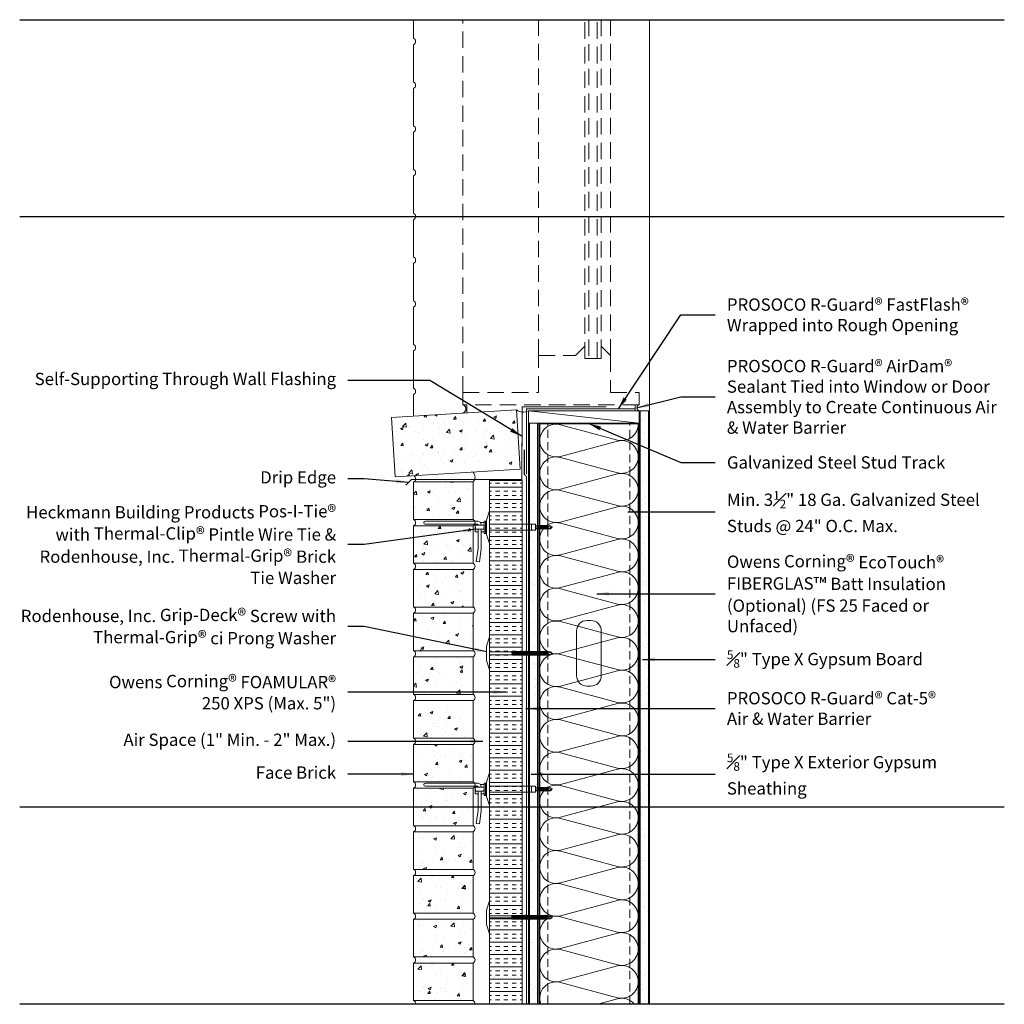
# Model space of a CAD drawing. Extents: x -24 to 36, y -12 to 48.
import ezdxf

# ---------------------------------------------------------------- set-up
doc = ezdxf.new("R2010")
doc.units = 0
doc.header["$LTSCALE"] = 2
doc.header["$MEASUREMENT"] = 0
doc.linetypes.add('DASHED', pattern=[0.75, 0.5, -0.25])
doc.linetypes.add('HIDDEN', pattern=[0.375, 0.25, -0.125])
doc.layers.get('0').update_dxf_attribs({"linetype": 'CONTINUOUS'})
doc.layers.get('DEFPOINTS').update_dxf_attribs({"linetype": 'CONTINUOUS'})
for name, color, linetype, lineweight in [('BLOCKING', 3, 'CONTINUOUS', 18), ('BRICK', 3, 'CONTINUOUS', 18), ('ECOTOUCH FIBERGLAS BATT INSULATION', 7, 'CONTINUOUS', 13), ('FLASHING', 1, 'CONTINUOUS', 18), ('FOAMULAR XPS INSULATION', 6, 'CONTINUOUS', 18), ('HATCH', 6, 'CONTINUOUS', 5), ('HECKMANN & RODENHOUSE FASTENERS & HARDWARE', 1, 'CONTINUOUS', 13), ('PROSOCO R-GUARD AIRDAM SEALANT', 1, 'HIDDEN', 18), ('PROSOCO R-GUARD CAT-5 AIR BARRIER', 1, 'DASHED', 18), ('PROSOCO R-GUARD FASTFLASH AIR BARRIER FLASHING', 1, 'HIDDEN', 18), ('SHEATHING', 2, 'CONTINUOUS', 18), ('STEEL STUD', 1, 'CONTINUOUS', 13), ('TEXT', 7, 'CONTINUOUS', 25), ('WINDOW', 5, 'DASHED', 13)]:
    doc.layers.add(name, color=color, linetype=linetype, lineweight=lineweight)
doc.styles.get("Standard").update_dxf_attribs({"font": 'stylu.ttf'})
doc.dimstyles.get("Standard").update_dxf_attribs({"dimscale": 8, "dimtxt": 0.125, "dimasz": 0.09375, "dimexe": 0.0625, "dimexo": 0.0625, "dimgap": 0.0625, "dimtad": 0, "dimdec": 4, "dimzin": 3, "dimdsep": 46, "dimlunit": 4, "dimtxsty": 'Standard', "dimcen": 0.125, "dimclrd": 256, "dimclre": 256, "dimclrt": 256, "dimadec": 0, "dimazin": 0, "dimtfac": 1, "dimtdec": 4, "dimtofl": 0, "dimtmove": 1, "dimatfit": 0, "dimfxl": 1, "dimfrac": 1, "dimtolj": 1, "dimtzin": 3, "dimlwd": -1, "dimlwe": -1, "dimarcsym": 0})

# ---------------------------------------------------------------- blocks, each defined once
blk = doc.blocks.new('Pos-I-Tie w Pintle')
blk.add_line((2.562, 0.188), (2.562, -0.188))
at = {"lineweight": 0}
for p, q in [((3.722, 0.092), (2.812, 0.092)), ((3.722, 0.092), (3.603, 0.027)), ((3.812, 0), (3.722, 0.092)), ((3.812, 0), (3.722, -0.092)), ((3.722, -0.092), (2.812, -0.092))]:
    blk.add_line(p, q, dxfattribs=at)
for points in [[(0, 1), (-0.188, 0.438), (-0.188, -0.438), (0, -1)], [(-0.844, -0.125), (-0.875, 0.125), (-0.312, 0.125), (-0.344, -0.125)]]:
    blk.add_lwpolyline(points, close=True)
for points in [[(-0.5, 0.125), (-0.5, 0.125, 0.414214), (-0.75, 0.375), (-3.906, 0.375, 1), (-3.906, 0.188), (-0.75, 0.188, -0.414214), (-0.688, 0.125)], [(2.914, 0.092, -0.193248), (2.904, 0.125), (2.89, -0.126, 0.201979), (2.878, -0.092, -2.21779)], [(2.956, 0.092, -0.193248), (2.945, 0.125), (2.931, -0.126, 0.201979), (2.919, -0.092, -2.21779)], [(2.997, 0.092, -0.193248), (2.987, 0.125), (2.972, -0.126, 0.201979), (2.961, -0.092, -2.21779)], [(3.038, 0.092, -0.193248), (3.028, 0.125), (3.014, -0.126, 0.201979), (3.002, -0.092, -2.21779)], [(3.08, 0.092, -0.193248), (3.069, 0.125), (3.055, -0.126, 0.201979), (3.043, -0.092, -2.21779)], [(3.121, 0.092, -0.193248), (3.111, 0.125), (3.096, -0.126, 0.201979), (3.085, -0.092, -2.21779)], [(3.162, 0.092, -0.193248), (3.152, 0.125), (3.138, -0.126, 0.201979), (3.126, -0.092, -2.21779)], [(3.204, 0.092, -0.193248), (3.193, 0.125), (3.179, -0.126, 0.201979), (3.167, -0.092, -2.21779)], [(3.245, 0.092, -0.193248), (3.235, 0.125), (3.22, -0.126, 0.201979), (3.209, -0.092, -2.21779)], [(3.286, 0.092, -0.193248), (3.276, 0.125), (3.262, -0.126, 0.201979), (3.25, -0.092, -2.21779)], [(3.328, 0.092, -0.193248), (3.317, 0.125), (3.303, -0.126, 0.201979), (3.291, -0.092, -2.21779)], [(3.369, 0.092, -0.193248), (3.359, 0.125), (3.344, -0.126, 0.201979), (3.333, -0.092, -2.21779)], [(3.41, 0.092, -0.193248), (3.4, 0.125), (3.386, -0.126, 0.201979), (3.374, -0.092, -2.21779)], [(3.452, 0.092, -0.193248), (3.441, 0.125), (3.427, -0.126, 0.201979), (3.415, -0.092, -2.21779)], [(3.493, 0.092, -0.193248), (3.483, 0.125), (3.468, -0.126, 0.201979), (3.457, -0.092, -2.21779)], [(3.534, 0.092, -0.193248), (3.524, 0.125), (3.51, -0.126, 0.201979), (3.498, -0.092, -2.21779)], [(-0.688, -0.125), (-0.688, -1.184, -0.032737), (-0.694, -1.291), (-0.8, -2.093), (-0.614, -2.118), (-0.509, -1.315, 0.032737), (-0.5, -1.184), (-0.5, -0.125)]]:
    blk.add_lwpolyline(points, format="xyb")
for points in [[(-0.688, -0.281), (-0.875, -0.281), (-0.875, 0.188)], [(-0.555, 0.281), (-0.312, 0.281), (-0.312, -0.281), (-0.5, -0.281)], [(-0.312, -0.031), (-0.312, -0.031), (-0.312, -0.375), (-0.25, -0.375), (-0.25, 0.375), (-0.312, 0.375), (-0.312, 0.031)], [(-0.188, 0.188), (-0.25, 0.188)], [(0, 0.188), (2.812, 0.188), (2.812, -0.188), (0, -0.188)], [(-0.188, -0.188), (-0.25, -0.188)]]:
    blk.add_lwpolyline(points)
for centre, radius, start, end in [((3.624, -0.026), 0.0571, 112.06712, 299.52075), ((3.864, -0.317), 0.321, 99.215, 131.28878), ((3.832, -0.063), 0.114, 161.83808, 194.43806)]:
    blk.add_arc(centre, radius, start, end, dxfattribs=at)
blk = doc.blocks.new('Temp Screw')
at = {"lineweight": 0}
for p, q in [((3.722, 0.092), (0, 0.092)), ((3.722, 0.092), (3.603, 0.027)), ((3.812, 0), (3.722, 0.092)), ((3.812, 0), (3.722, -0.092)), ((3.722, -0.092), (0, -0.092))]:
    blk.add_line(p, q, dxfattribs=at)
blk.add_lwpolyline([(0, 1), (-0.188, 0.438), (-0.188, -0.438), (0, -1)], close=True)
for points in [[(1.385, 0.092, -0.193248), (1.375, 0.125), (1.36, -0.126, 0.201979), (1.349, -0.092, -2.21779)], [(1.426, 0.092, -0.193248), (1.416, 0.125), (1.402, -0.126, 0.201979), (1.39, -0.092, -2.21779)], [(1.468, 0.092, -0.193248), (1.457, 0.125), (1.443, -0.126, 0.201979), (1.431, -0.092, -2.21779)], [(1.509, 0.092, -0.193248), (1.499, 0.125), (1.484, -0.126, 0.201979), (1.473, -0.092, -2.21779)], [(1.55, 0.092, -0.193248), (1.54, 0.125), (1.526, -0.126, 0.201979), (1.514, -0.092, -2.21779)], [(1.592, 0.092, -0.193248), (1.581, 0.125), (1.567, -0.126, 0.201979), (1.555, -0.092, -2.21779)], [(1.633, 0.092, -0.193248), (1.623, 0.125), (1.608, -0.126, 0.201979), (1.597, -0.092, -2.21779)], [(1.674, 0.092, -0.193248), (1.664, 0.125), (1.65, -0.126, 0.201979), (1.638, -0.092, -2.21779)], [(1.716, 0.092, -0.193248), (1.705, 0.125), (1.691, -0.126, 0.201979), (1.679, -0.092, -2.21779)], [(1.757, 0.092, -0.193248), (1.747, 0.125), (1.732, -0.126, 0.201979), (1.721, -0.092, -2.21779)], [(1.798, 0.092, -0.193248), (1.788, 0.125), (1.774, -0.126, 0.201979), (1.762, -0.092, -2.21779)], [(1.84, 0.092, -0.193248), (1.829, 0.125), (1.815, -0.126, 0.201979), (1.803, -0.092, -2.21779)], [(1.881, 0.092, -0.193248), (1.871, 0.125), (1.856, -0.126, 0.201979), (1.845, -0.092, -2.21779)], [(1.922, 0.092, -0.193248), (1.912, 0.125), (1.898, -0.126, 0.201979), (1.886, -0.092, -2.21779)], [(1.964, 0.092, -0.193248), (1.953, 0.125), (1.939, -0.126, 0.201979), (1.927, -0.092, -2.21779)], [(2.005, 0.092, -0.193248), (1.995, 0.125), (1.98, -0.126, 0.201979), (1.969, -0.092, -2.21779)], [(2.046, 0.092, -0.193248), (2.036, 0.125), (2.022, -0.126, 0.201979), (2.01, -0.092, -2.21779)], [(2.088, 0.092, -0.193248), (2.077, 0.125), (2.063, -0.126, 0.201979), (2.051, -0.092, -2.21779)], [(2.129, 0.092, -0.193248), (2.119, 0.125), (2.104, -0.126, 0.201979), (2.093, -0.092, -2.21779)], [(2.17, 0.092, -0.193248), (2.16, 0.125), (2.146, -0.126, 0.201979), (2.134, -0.092, -2.21779)], [(2.212, 0.092, -0.193248), (2.201, 0.125), (2.187, -0.126, 0.201979), (2.175, -0.092, -2.21779)], [(2.253, 0.092, -0.193248), (2.243, 0.125), (2.228, -0.126, 0.201979), (2.217, -0.092, -2.21779)], [(2.294, 0.092, -0.193248), (2.284, 0.125), (2.27, -0.126, 0.201979), (2.258, -0.092, -2.21779)], [(2.336, 0.092, -0.193248), (2.325, 0.125), (2.311, -0.126, 0.201979), (2.299, -0.092, -2.21779)], [(2.377, 0.092, -0.193248), (2.367, 0.125), (2.352, -0.126, 0.201979), (2.341, -0.092, -2.21779)], [(2.418, 0.092, -0.193248), (2.408, 0.125), (2.394, -0.126, 0.201979), (2.382, -0.092, -2.21779)], [(2.46, 0.092, -0.193248), (2.449, 0.125), (2.435, -0.126, 0.201979), (2.423, -0.092, -2.21779)], [(2.501, 0.092, -0.193248), (2.491, 0.125), (2.476, -0.126, 0.201979), (2.465, -0.092, -2.21779)], [(2.542, 0.092, -0.193248), (2.532, 0.125), (2.518, -0.126, 0.201979), (2.506, -0.092, -2.21779)], [(2.584, 0.092, -0.193248), (2.573, 0.125), (2.559, -0.126, 0.201979), (2.547, -0.092, -2.21779)], [(2.625, 0.092, -0.193248), (2.615, 0.125), (2.6, -0.126, 0.201979), (2.589, -0.092, -2.21779)], [(2.666, 0.092, -0.193248), (2.656, 0.125), (2.642, -0.126, 0.201979), (2.63, -0.092, -2.21779)], [(2.708, 0.092, -0.193248), (2.697, 0.125), (2.683, -0.126, 0.201979), (2.671, -0.092, -2.21779)], [(2.749, 0.092, -0.193248), (2.739, 0.125), (2.724, -0.126, 0.201979), (2.713, -0.092, -2.21779)], [(2.79, 0.092, -0.193248), (2.78, 0.125), (2.766, -0.126, 0.201979), (2.754, -0.092, -2.21779)], [(2.832, 0.092, -0.193248), (2.821, 0.125), (2.807, -0.126, 0.201979), (2.795, -0.092, -2.21779)], [(2.873, 0.092, -0.193248), (2.863, 0.125), (2.848, -0.126, 0.201979), (2.837, -0.092, -2.21779)], [(2.914, 0.092, -0.193248), (2.904, 0.125), (2.89, -0.126, 0.201979), (2.878, -0.092, -2.21779)], [(2.956, 0.092, -0.193248), (2.945, 0.125), (2.931, -0.126, 0.201979), (2.919, -0.092, -2.21779)], [(2.997, 0.092, -0.193248), (2.987, 0.125), (2.972, -0.126, 0.201979), (2.961, -0.092, -2.21779)], [(3.038, 0.092, -0.193248), (3.028, 0.125), (3.014, -0.126, 0.201979), (3.002, -0.092, -2.21779)], [(3.08, 0.092, -0.193248), (3.069, 0.125), (3.055, -0.126, 0.201979), (3.043, -0.092, -2.21779)], [(3.121, 0.092, -0.193248), (3.111, 0.125), (3.096, -0.126, 0.201979), (3.085, -0.092, -2.21779)], [(3.162, 0.092, -0.193248), (3.152, 0.125), (3.138, -0.126, 0.201979), (3.126, -0.092, -2.21779)], [(3.204, 0.092, -0.193248), (3.193, 0.125), (3.179, -0.126, 0.201979), (3.167, -0.092, -2.21779)], [(3.245, 0.092, -0.193248), (3.235, 0.125), (3.22, -0.126, 0.201979), (3.209, -0.092, -2.21779)], [(3.286, 0.092, -0.193248), (3.276, 0.125), (3.262, -0.126, 0.201979), (3.25, -0.092, -2.21779)], [(3.328, 0.092, -0.193248), (3.317, 0.125), (3.303, -0.126, 0.201979), (3.291, -0.092, -2.21779)], [(3.369, 0.092, -0.193248), (3.359, 0.125), (3.344, -0.126, 0.201979), (3.333, -0.092, -2.21779)], [(3.41, 0.092, -0.193248), (3.4, 0.125), (3.386, -0.126, 0.201979), (3.374, -0.092, -2.21779)], [(3.452, 0.092, -0.193248), (3.441, 0.125), (3.427, -0.126, 0.201979), (3.415, -0.092, -2.21779)], [(3.493, 0.092, -0.193248), (3.483, 0.125), (3.468, -0.126, 0.201979), (3.457, -0.092, -2.21779)], [(3.534, 0.092, -0.193248), (3.524, 0.125), (3.51, -0.126, 0.201979), (3.498, -0.092, -2.21779)]]:
    blk.add_lwpolyline(points, format="xyb")
for centre, radius, start, end in [((3.624, -0.026), 0.0571, 112.06712, 299.52075), ((3.864, -0.317), 0.321, 99.215, 131.28878), ((3.832, -0.063), 0.114, 161.83808, 194.43806)]:
    blk.add_arc(centre, radius, start, end, dxfattribs=at)

msp = doc.modelspace()

# ---------------------------------------------------------------- hatches: boundary and pattern name
at = {"layer": 'FOAMULAR XPS INSULATION'}
h = msp.add_hatch(dxfattribs=at)
h.set_pattern_fill('INSUL', color=256, scale=2)
h.paths.add_polyline_path([(6.626, 19.906), (4.626, 19.906), (4.626, -12), (6.626, -12)])
at = {"layer": 'HATCH'}
h = msp.add_hatch(dxfattribs=at)
h.set_pattern_fill('AR-CONC', color=256, scale=0.25, angle=1)
h.set_pattern_definition([(51, (-23.2239, -24.4394), (1.795615, -0.12556), [0.1875, -2.0625]), (356, (-23.224, -24.4394), (-0.379644, 1.87414), [0.15, -1.65]), (101.4514, (-23.0743, -24.4498), (1.41597, 1.74858), [0.15935, -1.752855]), (47.184, (-23.2326, -23.9394), (2.67492, -0.36717), [0.28125, -3.09375]), (97.6356, (-23.0097, -23.97), (2.2938, 2.4757), [0.23903, -2.62928]), (352.184, (-23.2326, -23.9394), (2.2938, 2.4757), [0.225, -2.475]), (22, (-22.9805, -24.06), (1.509607, -0.98035), [0.1875, -2.0625]), (327, (-22.9805, -24.06), (0.576557, 1.823215), [0.15, -1.65]), (72.4514, (-22.8547, -24.1418), (2.086164, 0.842865), [0.15935, -1.752855]), (38.5, (-23.2239, -24.4394), (0.0158705, 0.8326384), [0, -1.63, 0, -1.675, 0, -1.65625]), (8.5, (-23.2239, -24.4394), (0.640365, 0.997357), [0, -0.955, 0, -1.5925, 0, -0.63125]), (328.5, (-23.7813, -24.4491), (1.335337, -0.033087), [0, -0.625, 0, -1.95, 0, -2.5875]), (318.5, (-24.0313, -24.4535), (1.453376, 0.27567), [0, -0.8125, 0, -1.295, 0, -1.8375])])
h.paths.add_polyline_path([(-1.116, 20.124), (-1.337, 23.742), (6.273, 24.208), (6.495, 20.59)])
h = msp.add_hatch(dxfattribs=at)
h.set_pattern_fill('AR-SAND', color=256, scale=0.5)
h.set_pattern_definition([(37.5, (-16.8743, -23.97374), (-0.031497, 0.963412), [0, -0.76, 0, -0.85, 0, -0.8125]), (7.5, (-16.8743, -23.9737), (0.884888, 1.411073), [0, -0.41, 0, -0.685, 0, -0.2625]), (327.5, (-17.4893, -23.9737), (1.557071, 0.00283), [0, -0.25, 0, -0.9, 0, -1.175]), (317.5, (-17.4893, -23.9737), (1.503063, 0.438838), [0, -0.125, 0, -0.59, 0, -0.675])])
h.paths.add_polyline_path([(14.313, -12), (13.813, -12), (13.813, 24.151), (14.313, 24.151)])
h = msp.add_hatch(dxfattribs=at)
h.set_pattern_fill('AR-SAND', color=256, scale=0.5)
h.set_pattern_definition([(37.5, (-23.6868, -23.97374), (-0.031497, 0.963412), [0, -0.76, 0, -0.85, 0, -0.8125]), (7.5, (-23.6868, -23.9737), (0.884888, 1.411073), [0, -0.41, 0, -0.685, 0, -0.2625]), (327.5, (-24.3018, -23.9737), (1.557071, 0.00283), [0, -0.25, 0, -0.9, 0, -1.175]), (317.5, (-24.3018, -23.9737), (1.503063, 0.438838), [0, -0.125, 0, -0.59, 0, -0.675])])
h.paths.add_polyline_path([(7.501, -12), (7.001, -12), (7.063, 23.401), (7.563, 23.401)])
h = msp.add_hatch(dxfattribs=at)
h.set_pattern_fill('AR-CONC', color=256, scale=0.25)
h.set_pattern_definition([(50, (-24.0625, -0.0993), (1.79315, -0.15688), [0.1875, -2.0625]), (355, (-24.0625, -0.0993), (-0.34688, 1.88048), [0.15, -1.65]), (100.4514, (-23.913, -0.1124), (1.44627, 1.7236), [0.15935, -1.752855]), (46.184, (-24.0625, 0.4007), (2.6681, -0.4138), [0.28125, -3.09375]), (96.636, (-23.8402, 0.3662), (2.33665, 2.4353), [0.23903, -2.62928]), (351.184, (-24.0625, 0.4007), (2.33665, 2.4353), [0.225, -2.475]), (21, (-23.8125, 0.2757), (1.49227, -1.00655), [0.1875, -2.0625]), (326, (-23.8125, 0.2757), (0.60829, 1.81288), [0.15, -1.65]), (71.4514, (-23.6881, 0.1918), (2.10056, 0.80633), [0.15935, -1.752855]), (37.5, (-24.0625, -0.0993), (0.0304, 0.832235), [0, -1.63, 0, -1.675, 0, -1.65625]), (7.5, (-24.0625, -0.0993), (0.657674, 0.98603), [0, -0.955, 0, -1.5925, 0, -0.63125]), (327.5, (-24.62, -0.0993), (1.334556, -0.056387), [0, -0.625, 0, -1.95, 0, -2.5875]), (317.5, (-24.87, -0.0993), (1.457965, 0.250262), [0, -0.8125, 0, -1.295, 0, -1.8375])])
h.paths.add_polyline_path([(3.625, 17.526), (0, 17.526), (0, 19.817), (3.625, 19.817)])
h = msp.add_hatch(dxfattribs=at)
h.set_pattern_fill('AR-CONC', color=256, scale=0.25)
h.set_pattern_definition([(50, (-24.0625, 2.5674), (1.79315, -0.15688), [0.1875, -2.0625]), (355, (-24.0625, 2.5674), (-0.34688, 1.88048), [0.15, -1.65]), (100.4514, (-23.913, 2.5543), (1.44627, 1.7236), [0.15935, -1.75286]), (46.184, (-24.0625, 3.0674), (2.6681, -0.4138), [0.28125, -3.09375]), (96.636, (-23.8402, 3.033), (2.33665, 2.4353), [0.23903, -2.62928]), (351.184, (-24.0625, 3.0674), (2.33665, 2.4353), [0.225, -2.475]), (21, (-23.8125, 2.9424), (1.49227, -1.00655), [0.1875, -2.0625]), (326, (-23.8125, 2.9424), (0.60829, 1.81288), [0.15, -1.65]), (71.4514, (-23.6881, 2.8585), (2.10056, 0.80633), [0.15935, -1.75286]), (37.5, (-24.0625, 2.56737), (0.0304, 0.832235), [0, -1.63, 0, -1.675, 0, -1.65625]), (7.5, (-24.0625, 2.5674), (0.657674, 0.98603), [0, -0.955, 0, -1.5925, 0, -0.63125]), (327.5, (-24.62, 2.56737), (1.334556, -0.056387), [0, -0.625, 0, -1.95, 0, -2.5875]), (317.5, (-24.87, 2.5674), (1.457965, 0.250262), [0, -0.8125, 0, -1.295, 0, -1.8375])])
h.paths.add_polyline_path([(3.625, 14.859), (0, 14.859), (0, 17.151), (3.625, 17.151)])
h = msp.add_hatch(dxfattribs=at)
h.set_pattern_fill('AR-CONC', color=256, scale=0.25)
h.set_pattern_definition([(50, (-24.0625, 5.234), (1.79315, -0.15688), [0.1875, -2.0625]), (355, (-24.0625, 5.234), (-0.34688, 1.88048), [0.15, -1.65]), (100.4514, (-23.913, 5.221), (1.44627, 1.7236), [0.15935, -1.75286]), (46.184, (-24.0625, 5.734), (2.6681, -0.4138), [0.28125, -3.09375]), (96.636, (-23.8402, 5.6995), (2.33665, 2.4353), [0.23903, -2.62928]), (351.184, (-24.0625, 5.734), (2.33665, 2.4353), [0.225, -2.475]), (21, (-23.8125, 5.609), (1.49227, -1.00655), [0.1875, -2.0625]), (326, (-23.8125, 5.609), (0.60829, 1.81288), [0.15, -1.65]), (71.4514, (-23.6881, 5.5252), (2.10056, 0.80633), [0.15935, -1.75286]), (37.5, (-24.0625, 5.23403), (0.0304, 0.832235), [0, -1.63, 0, -1.675, 0, -1.65625]), (7.5, (-24.0625, 5.234), (0.657674, 0.98603), [0, -0.955, 0, -1.5925, 0, -0.63125]), (327.5, (-24.62, 5.234), (1.334556, -0.056387), [0, -0.625, 0, -1.95, 0, -2.5875]), (317.5, (-24.87, 5.234), (1.457965, 0.250262), [0, -0.8125, 0, -1.295, 0, -1.8375])])
h.paths.add_polyline_path([(3.625, 12.192), (0, 12.192), (0, 14.484), (3.625, 14.484)])
h = msp.add_hatch(dxfattribs=at)
h.set_pattern_fill('AR-CONC', color=256, scale=0.25)
h.set_pattern_definition([(50, (-24.0625, 7.9007), (1.79315, -0.15688), [0.1875, -2.0625]), (355, (-24.0625, 7.9007), (-0.34688, 1.88048), [0.15, -1.65]), (100.4514, (-23.913, 7.8876), (1.44627, 1.7236), [0.15935, -1.75286]), (46.184, (-24.0625, 8.4007), (2.6681, -0.4138), [0.28125, -3.09375]), (96.636, (-23.8402, 8.3662), (2.33665, 2.4353), [0.23903, -2.62928]), (351.184, (-24.0625, 8.4007), (2.33665, 2.4353), [0.225, -2.475]), (21, (-23.8125, 8.2757), (1.49227, -1.00655), [0.1875, -2.0625]), (326, (-23.8125, 8.2757), (0.60829, 1.81288), [0.15, -1.65]), (71.4514, (-23.6881, 8.1918), (2.10056, 0.80633), [0.15935, -1.75286]), (37.5, (-24.0625, 7.9007), (0.0304, 0.832235), [0, -1.63, 0, -1.675, 0, -1.65625]), (7.5, (-24.0625, 7.9007), (0.657674, 0.98603), [0, -0.955, 0, -1.5925, 0, -0.63125]), (327.5, (-24.62, 7.9007), (1.334556, -0.056387), [0, -0.625, 0, -1.95, 0, -2.5875]), (317.5, (-24.87, 7.9007), (1.457965, 0.250262), [0, -0.8125, 0, -1.295, 0, -1.8375])])
h.paths.add_polyline_path([(3.625, 9.526), (0, 9.526), (0, 11.817), (3.625, 11.817)])
h = msp.add_hatch(dxfattribs=at)
h.set_pattern_fill('AR-CONC', color=256, scale=0.25)
h.set_pattern_definition([(50, (-24.0625, 10.5674), (1.79315, -0.15688), [0.1875, -2.0625]), (355, (-24.0625, 10.5674), (-0.34688, 1.88048), [0.15, -1.65]), (100.4514, (-23.913, 10.5543), (1.44627, 1.7236), [0.15935, -1.75286]), (46.184, (-24.0625, 11.0674), (2.6681, -0.4138), [0.28125, -3.09375]), (96.636, (-23.8402, 11.033), (2.33665, 2.4353), [0.23903, -2.62928]), (351.184, (-24.0625, 11.0674), (2.33665, 2.4353), [0.225, -2.475]), (21, (-23.8125, 10.9424), (1.49227, -1.00655), [0.1875, -2.0625]), (326, (-23.8125, 10.9424), (0.60829, 1.81288), [0.15, -1.65]), (71.4514, (-23.6881, 10.8585), (2.10056, 0.80633), [0.15935, -1.75286]), (37.5, (-24.0625, 10.56737), (0.0304, 0.832235), [0, -1.63, 0, -1.675, 0, -1.65625]), (7.5, (-24.0625, 10.5674), (0.657674, 0.98603), [0, -0.955, 0, -1.5925, 0, -0.63125]), (327.5, (-24.62, 10.56737), (1.334556, -0.056387), [0, -0.625, 0, -1.95, 0, -2.5875]), (317.5, (-24.87, 10.5674), (1.457965, 0.250262), [0, -0.8125, 0, -1.295, 0, -1.8375])])
h.paths.add_polyline_path([(3.625, 6.859), (0, 6.859), (0, 9.151), (3.625, 9.151)])
h = msp.add_hatch(dxfattribs=at)
h.set_pattern_fill('AR-CONC', color=256, scale=0.25)
h.set_pattern_definition([(50, (-24.0625, 13.234), (1.79315, -0.15688), [0.1875, -2.0625]), (355, (-24.0625, 13.234), (-0.34688, 1.88048), [0.15, -1.65]), (100.4514, (-23.913, 13.221), (1.44627, 1.7236), [0.15935, -1.75286]), (46.184, (-24.0625, 13.734), (2.6681, -0.4138), [0.28125, -3.09375]), (96.636, (-23.8402, 13.6995), (2.33665, 2.4353), [0.23903, -2.62928]), (351.184, (-24.0625, 13.734), (2.33665, 2.4353), [0.225, -2.475]), (21, (-23.8125, 13.609), (1.49227, -1.00655), [0.1875, -2.0625]), (326, (-23.8125, 13.609), (0.60829, 1.81288), [0.15, -1.65]), (71.4514, (-23.6881, 13.5252), (2.10056, 0.80633), [0.15935, -1.75286]), (37.5, (-24.0625, 13.23403), (0.0304, 0.832235), [0, -1.63, 0, -1.675, 0, -1.65625]), (7.5, (-24.0625, 13.234), (0.657674, 0.98603), [0, -0.955, 0, -1.5925, 0, -0.63125]), (327.5, (-24.62, 13.234), (1.334556, -0.056387), [0, -0.625, 0, -1.95, 0, -2.5875]), (317.5, (-24.87, 13.234), (1.457965, 0.250262), [0, -0.8125, 0, -1.295, 0, -1.8375])])
h.paths.add_polyline_path([(3.625, 4.192), (0, 4.192), (0, 6.484), (3.625, 6.484)])
h = msp.add_hatch(dxfattribs=at)
h.set_pattern_fill('AR-CONC', color=256, scale=0.25)
h.set_pattern_definition([(50, (-24.0625, 15.9007), (1.79315, -0.15688), [0.1875, -2.0625]), (355, (-24.0625, 15.9007), (-0.34688, 1.88048), [0.15, -1.65]), (100.4514, (-23.913, 15.8876), (1.44627, 1.7236), [0.15935, -1.75286]), (46.184, (-24.0625, 16.4007), (2.6681, -0.4138), [0.28125, -3.09375]), (96.636, (-23.8402, 16.3662), (2.33665, 2.4353), [0.23903, -2.62928]), (351.184, (-24.0625, 16.4007), (2.33665, 2.4353), [0.225, -2.475]), (21, (-23.8125, 16.2757), (1.49227, -1.00655), [0.1875, -2.0625]), (326, (-23.8125, 16.2757), (0.60829, 1.81288), [0.15, -1.65]), (71.4514, (-23.6881, 16.1918), (2.10056, 0.80633), [0.15935, -1.75286]), (37.5, (-24.0625, 15.9007), (0.0304, 0.832235), [0, -1.63, 0, -1.675, 0, -1.65625]), (7.5, (-24.0625, 15.9007), (0.657674, 0.98603), [0, -0.955, 0, -1.5925, 0, -0.63125]), (327.5, (-24.62, 15.9007), (1.334556, -0.056387), [0, -0.625, 0, -1.95, 0, -2.5875]), (317.5, (-24.87, 15.9007), (1.457965, 0.250262), [0, -0.8125, 0, -1.295, 0, -1.8375])])
h.paths.add_polyline_path([(3.625, 1.526), (0, 1.526), (0, 3.817), (3.625, 3.817)])
h = msp.add_hatch(dxfattribs=at)
h.set_pattern_fill('AR-CONC', color=256, scale=0.25)
h.set_pattern_definition([(50, (-24.0625, 18.5674), (1.79315, -0.15688), [0.1875, -2.0625]), (355, (-24.0625, 18.5674), (-0.34688, 1.88048), [0.15, -1.65]), (100.4514, (-23.913, 18.5543), (1.44627, 1.7236), [0.15935, -1.752855]), (46.184, (-24.0625, 19.0674), (2.6681, -0.4138), [0.28125, -3.09375]), (96.636, (-23.8402, 19.033), (2.33665, 2.4353), [0.23903, -2.62928]), (351.184, (-24.0625, 19.0674), (2.33665, 2.4353), [0.225, -2.475]), (21, (-23.8125, 18.9424), (1.49227, -1.00655), [0.1875, -2.0625]), (326, (-23.8125, 18.9424), (0.60829, 1.81288), [0.15, -1.65]), (71.4514, (-23.6881, 18.8585), (2.10056, 0.80633), [0.15935, -1.752855]), (37.5, (-24.0625, 18.56737), (0.0304, 0.832235), [0, -1.63, 0, -1.675, 0, -1.65625]), (7.5, (-24.0625, 18.5674), (0.657674, 0.98603), [0, -0.955, 0, -1.5925, 0, -0.63125]), (327.5, (-24.62, 18.56737), (1.334556, -0.056387), [0, -0.625, 0, -1.95, 0, -2.5875]), (317.5, (-24.87, 18.5674), (1.457965, 0.250262), [0, -0.8125, 0, -1.295, 0, -1.8375])])
h.paths.add_polyline_path([(3.625, -1.141), (0, -1.141), (0, 1.151), (3.625, 1.151)])
h = msp.add_hatch(dxfattribs=at)
h.set_pattern_fill('AR-CONC', color=256, scale=0.25)
h.set_pattern_definition([(50, (-24.0625, 21.234), (1.79315, -0.15688), [0.1875, -2.0625]), (355, (-24.0625, 21.234), (-0.34688, 1.88048), [0.15, -1.65]), (100.4514, (-23.913, 21.221), (1.44627, 1.7236), [0.15935, -1.752855]), (46.184, (-24.0625, 21.734), (2.6681, -0.4138), [0.28125, -3.09375]), (96.636, (-23.8402, 21.6995), (2.33665, 2.4353), [0.23903, -2.62928]), (351.184, (-24.0625, 21.734), (2.33665, 2.4353), [0.225, -2.475]), (21, (-23.8125, 21.609), (1.49227, -1.00655), [0.1875, -2.0625]), (326, (-23.8125, 21.609), (0.60829, 1.812875), [0.15, -1.65]), (71.4514, (-23.6881, 21.5252), (2.100556, 0.80633), [0.15935, -1.752855]), (37.5, (-24.0625, 21.23403), (0.0304, 0.832235), [0, -1.63, 0, -1.675, 0, -1.65625]), (7.5, (-24.0625, 21.234), (0.657674, 0.98603), [0, -0.955, 0, -1.5925, 0, -0.63125]), (327.5, (-24.62, 21.234), (1.334556, -0.056387), [0, -0.625, 0, -1.95, 0, -2.5875]), (317.5, (-24.87, 21.234), (1.457965, 0.250262), [0, -0.8125, 0, -1.295, 0, -1.8375])])
h.paths.add_polyline_path([(3.625, -3.808), (0, -3.808), (0, -1.516), (3.625, -1.516)])
h = msp.add_hatch(dxfattribs=at)
h.set_pattern_fill('AR-CONC', color=256, scale=0.25)
h.set_pattern_definition([(50, (-24.0625, 23.9007), (1.79315, -0.15688), [0.1875, -2.0625]), (355, (-24.0625, 23.9007), (-0.34688, 1.88048), [0.15, -1.65]), (100.4514, (-23.913, 23.8876), (1.44627, 1.7236), [0.15935, -1.752855]), (46.184, (-24.0625, 24.4007), (2.6681, -0.4138), [0.28125, -3.09375]), (96.6356, (-23.8402, 24.3662), (2.33665, 2.4353), [0.23903, -2.62928]), (351.184, (-24.0625, 24.4007), (2.33665, 2.4353), [0.225, -2.475]), (21, (-23.8125, 24.2757), (1.49227, -1.006547), [0.1875, -2.0625]), (326, (-23.8125, 24.2757), (0.60829, 1.812875), [0.15, -1.65]), (71.4514, (-23.6881, 24.1918), (2.100556, 0.80633), [0.15935, -1.752855]), (37.5, (-24.0625, 23.9007), (0.0304, 0.832235), [0, -1.63, 0, -1.675, 0, -1.65625]), (7.5, (-24.0625, 23.9007), (0.657674, 0.98603), [0, -0.955, 0, -1.5925, 0, -0.63125]), (327.5, (-24.62, 23.9007), (1.334556, -0.056387), [0, -0.625, 0, -1.95, 0, -2.5875]), (317.5, (-24.87, 23.9007), (1.457965, 0.250262), [0, -0.8125, 0, -1.295, 0, -1.8375])])
h.paths.add_polyline_path([(3.625, -6.474), (0, -6.474), (0, -4.183), (3.625, -4.183)])
h = msp.add_hatch(dxfattribs=at)
h.set_pattern_fill('AR-CONC', color=256, scale=0.25)
h.set_pattern_definition([(50, (-24.0625, 15.9007), (1.79315, -0.15688), [0.1875, -2.0625]), (355, (-24.0625, 15.9007), (-0.34688, 1.88048), [0.15, -1.65]), (100.4514, (-23.913, 15.8876), (1.44627, 1.7236), [0.15935, -1.752855]), (46.184, (-24.0625, 16.4007), (2.6681, -0.4138), [0.28125, -3.09375]), (96.636, (-23.8402, 16.3662), (2.33665, 2.4353), [0.23903, -2.62928]), (351.184, (-24.0625, 16.4007), (2.33665, 2.4353), [0.225, -2.475]), (21, (-23.8125, 16.2757), (1.49227, -1.00655), [0.1875, -2.0625]), (326, (-23.8125, 16.2757), (0.60829, 1.812875), [0.15, -1.65]), (71.4514, (-23.6881, 16.1918), (2.100556, 0.80633), [0.15935, -1.752855]), (37.5, (-24.0625, 15.9007), (0.0304, 0.832235), [0, -1.63, 0, -1.675, 0, -1.65625]), (7.5, (-24.0625, 15.9007), (0.657674, 0.98603), [0, -0.955, 0, -1.5925, 0, -0.63125]), (327.5, (-24.62, 15.9007), (1.334556, -0.056387), [0, -0.625, 0, -1.95, 0, -2.5875]), (317.5, (-24.87, 15.9007), (1.457965, 0.250262), [0, -0.8125, 0, -1.295, 0, -1.8375])])
h.paths.add_polyline_path([(3.625, -9.141), (0, -9.141), (0, -6.849), (3.625, -6.849)])
h = msp.add_hatch(dxfattribs=at)
h.set_pattern_fill('AR-CONC', color=256, scale=0.25)
h.set_pattern_definition([(50, (-24.0625, 18.5674), (1.79315, -0.15688), [0.1875, -2.0625]), (355, (-24.0625, 18.5674), (-0.34688, 1.88048), [0.15, -1.65]), (100.4514, (-23.913, 18.5543), (1.44627, 1.7236), [0.15935, -1.752855]), (46.184, (-24.0625, 19.0674), (2.6681, -0.4138), [0.28125, -3.09375]), (96.6356, (-23.8402, 19.033), (2.33665, 2.4353), [0.23903, -2.62928]), (351.184, (-24.0625, 19.0674), (2.33665, 2.4353), [0.225, -2.475]), (21, (-23.8125, 18.9424), (1.49227, -1.006547), [0.1875, -2.0625]), (326, (-23.8125, 18.9424), (0.60829, 1.812875), [0.15, -1.65]), (71.4514, (-23.6881, 18.8585), (2.100556, 0.80633), [0.15935, -1.752855]), (37.5, (-24.0625, 18.56737), (0.0304, 0.832235), [0, -1.63, 0, -1.675, 0, -1.65625]), (7.5, (-24.0625, 18.5674), (0.657674, 0.98603), [0, -0.955, 0, -1.5925, 0, -0.63125]), (327.5, (-24.62, 18.56737), (1.334556, -0.056387), [0, -0.625, 0, -1.95, 0, -2.5875]), (317.5, (-24.87, 18.5674), (1.457965, 0.250262), [0, -0.8125, 0, -1.295, 0, -1.8375])])
h.paths.add_polyline_path([(3.625, -11.808), (0, -11.808), (0, -9.516), (3.625, -9.516)])

# ---------------------------------------------------------------- linework, layer by layer
at = {"layer": 'BLOCKING'}
msp.add_lwpolyline([(7.001, 24.151), (13.751, 24.151), (13.751, 23.401), (7.001, 23.401)], close=True, dxfattribs=at)
at = {"layer": 'BRICK'}
msp.add_lwpolyline([(0, 23.824), (0, 25.151, 0.666667), (0, 25.526), (0, 27.817, 0.666667), (0, 28.192), (0, 30.484, 0.666667), (0, 30.859), (0, 33.151, 0.666667), (0, 33.526), (0, 35.817, 0.666667), (0, 36.192), (0, 38.484, 0.666667), (0, 38.859), (0, 41.151, 0.666667), (0, 41.526), (0, 43.817, 0.666667), (0, 44.192), (0, 46.484, 0.666667), (0, 46.859), (0, 48)], format="xyb", dxfattribs=at)
for points in [[(-1.116, 20.124), (-1.337, 23.742), (6.273, 24.208), (6.495, 20.59)], [(3.625, 17.526), (0, 17.526), (0, 19.817), (3.625, 19.817)], [(3.625, 14.859), (0, 14.859), (0, 17.151), (3.625, 17.151)], [(3.625, 12.192), (0, 12.192), (0, 14.484), (3.625, 14.484)], [(3.625, 9.526), (0, 9.526), (0, 11.817), (3.625, 11.817)], [(3.625, 6.859), (0, 6.859), (0, 9.151), (3.625, 9.151)], [(3.625, 4.192), (0, 4.192), (0, 6.484), (3.625, 6.484)], [(3.625, 1.526), (0, 1.526), (0, 3.817), (3.625, 3.817)], [(3.625, -1.141), (0, -1.141), (0, 1.151), (3.625, 1.151)], [(3.625, -3.808), (0, -3.808), (0, -1.516), (3.625, -1.516)], [(3.625, -6.474), (0, -6.474), (0, -4.183), (3.625, -4.183)], [(3.625, -9.141), (0, -9.141), (0, -6.849), (3.625, -6.849)], [(3.625, -11.808), (0, -11.808), (0, -9.516), (3.625, -9.516)]]:
    msp.add_lwpolyline(points, close=True, dxfattribs=at)
for centre, radius, start, end in [((6.685, 24.794), 0.717, 234.95523, 296.14734), ((3.335, 20.116), 0.416, 314.13753, 45.86247), ((-0.078, 20.005), 0.203, 292.61986, 67.38014), ((-0.078, 17.338), 0.203, 292.61986, 67.38014), ((3.547, 17.338), 0.203, 292.61986, 67.38014), ((-0.078, 14.672), 0.203, 292.61986, 67.38014), ((3.547, 14.672), 0.203, 292.61986, 67.38014), ((-0.078, 12.005), 0.203, 292.61986, 67.38014), ((3.547, 12.005), 0.203, 292.61986, 67.38014), ((-0.078, 9.338), 0.203, 292.61986, 67.38014), ((3.547, 9.338), 0.203, 292.61986, 67.38014), ((-0.078, 6.672), 0.203, 292.61986, 67.38014), ((3.547, 6.672), 0.203, 292.61986, 67.38014), ((-0.078, 4.005), 0.203, 292.61986, 67.38014), ((3.547, 4.005), 0.203, 292.61986, 67.38014), ((-0.078, 1.338), 0.203, 292.61986, 67.38014), ((3.547, 1.338), 0.203, 292.61986, 67.38014), ((-0.078, -1.328), 0.203, 292.61986, 67.38014), ((3.547, -1.328), 0.203, 292.61986, 67.38014), ((-0.078, -3.995), 0.203, 292.61986, 67.38014), ((3.547, -3.995), 0.203, 292.61986, 67.38014), ((-0.078, -6.662), 0.203, 292.61986, 67.38014), ((3.547, -6.662), 0.203, 292.61986, 67.38014), ((-0.078, -9.328), 0.203, 292.61986, 67.38014), ((3.547, -9.328), 0.203, 292.61986, 67.38014), ((-0.078, -11.995), 0.203, 358.62731, 67.38014), ((3.547, -11.995), 0.203, 358.62731, 67.38014)]:
    msp.add_arc(centre, radius, start, end, dxfattribs=at)
at = {"layer": 'DEFPOINTS'}
for p, q in [((-24, 48), (36, 48)), ((-24, 36), (36, 36)), ((-24, 0), (36, 0)), ((-24, -12), (36, -12))]:
    msp.add_line(p, q, dxfattribs=at)
at = {"layer": 'ECOTOUCH FIBERGLAS BATT INSULATION'}
for points in [[(13.688, 23.339, -0.493042), (12.43, 22.373), (8.946, 23.305, 1.30186), (8.946, 21.373), (12.43, 22.305, -0.493042), (13.688, 21.339, -1)], [(13.688, 21.339, -0.493042), (12.43, 20.373), (8.946, 21.305, 1.30186), (8.946, 19.373), (12.43, 20.305, -0.493042), (13.688, 19.339, -1)], [(13.688, 19.339, -0.493042), (12.43, 18.373), (8.946, 19.305, 1.30186), (8.946, 17.373), (12.43, 18.305, -0.493042), (13.688, 17.339, -1)], [(13.688, 17.339, -0.493042), (12.43, 16.373), (8.946, 17.305, 1.30186), (8.946, 15.373), (12.43, 16.305, -0.493042), (13.688, 15.339, -1)], [(13.688, 15.339, -0.493042), (12.43, 14.373), (8.946, 15.305, 1.30186), (8.946, 13.373), (12.43, 14.305, -0.493042), (13.688, 13.339, -1)], [(13.688, 13.339, -0.493042), (12.43, 12.373), (8.946, 13.305, 1.30186), (8.946, 11.373), (12.43, 12.305, -0.493042), (13.688, 11.339, -1)], [(13.688, 11.339, -0.493042), (12.43, 10.373), (8.946, 11.305, 1.30186), (8.946, 9.373), (12.43, 10.305, -0.493042), (13.688, 9.339, -1)], [(13.688, 9.339, -0.493042), (12.43, 8.373), (8.946, 9.305, 1.30186), (8.946, 7.373), (12.43, 8.305, -0.493042), (13.688, 7.339, -1)], [(13.688, 7.339, -0.493042), (12.43, 6.373), (8.946, 7.305, 1.30186), (8.946, 5.373), (12.43, 6.305, -0.493042), (13.688, 5.339, -1)], [(13.688, 5.339, -0.493042), (12.43, 4.373), (8.946, 5.305, 1.30186), (8.946, 3.373), (12.43, 4.305, -0.493042), (13.688, 3.339, -1)], [(13.688, 3.339, -0.493042), (12.43, 2.373), (8.946, 3.305, 1.30186), (8.946, 1.373), (12.43, 2.305, -0.493042), (13.688, 1.339, -1)], [(13.688, 1.339, -0.493042), (12.43, 0.373), (8.946, 1.305, 1.30186), (8.946, -0.627), (12.43, 0.305, -0.493042), (13.688, -0.661, -1)], [(13.688, -0.661, -0.493042), (12.43, -1.627), (8.946, -0.695, 1.30186), (8.946, -2.627), (12.43, -1.695, -0.493042), (13.688, -2.661, -1)], [(13.688, -2.661, -0.493042), (12.43, -3.627), (8.946, -2.695, 1.30186), (8.946, -4.627), (12.43, -3.695, -0.493042), (13.688, -4.661, -1)], [(13.688, -4.661, -0.493042), (12.43, -5.627), (8.946, -4.695, 1.30186), (8.946, -6.627), (12.43, -5.695, -0.493042), (13.688, -6.661, -1)], [(13.688, -6.661, -0.493042), (12.43, -7.627), (8.946, -6.695, 1.30186), (8.946, -8.627), (12.43, -7.695, -0.493042), (13.688, -8.661, -1)], [(13.688, -8.661, -0.493042), (12.43, -9.627), (8.946, -8.695, 1.30186), (8.946, -10.627), (12.43, -9.695, -0.493042), (13.688, -10.661, -1)], [(13.688, -10.661, -0.493042), (12.43, -11.627), (8.946, -10.695, 0.605284), (7.747, -12, 0.605284)], [(11.291, -12), (12.43, -11.695, -0.284793), (13.438, -12, -0.284793)]]:
    msp.add_lwpolyline(points, format="xyb", dxfattribs=at)
at = {"layer": 'FLASHING', "const_width": 0.0625}
msp.add_lwpolyline([(11.75, 24.401), (6.626, 24.401), (6.594, 19.969), (-0.124, 19.969), (-0.478, 19.615)], dxfattribs=at)
at = {"layer": 'FOAMULAR XPS INSULATION'}
msp.add_lwpolyline([(4.626, -12), (4.626, 19.906), (6.626, 19.906), (6.626, -12)], dxfattribs=at)
at = {"layer": 'HATCH'}
msp.add_line((7.001, 24.151), (13.751, 23.401), dxfattribs=at)
at = {"layer": 'PROSOCO R-GUARD AIRDAM SEALANT'}
msp.add_lwpolyline([(13.751, 24.526), (13.501, 24.526), (13.501, 24.151), (13.751, 24.151, -0.701077)], format="xyb", close=True, dxfattribs=at)
at = {"layer": 'PROSOCO R-GUARD CAT-5 AIR BARRIER', "const_width": 0.0625}
msp.add_lwpolyline([(6.751, 21.776), (6.751, 20.276), (6.876, 20.151), (6.876, -12)], dxfattribs=at)
at = {"layer": 'PROSOCO R-GUARD FASTFLASH AIR BARRIER FLASHING', "const_width": 0.0625}
msp.add_lwpolyline([(13.501, 24.276), (6.876, 24.276), (6.876, 23.276), (6.876, 20.276)], dxfattribs=at)
at = {"layer": 'SHEATHING'}
for p, q in [((14.376, 24.151), (14.376, 48)), ((13.813, 24.151), (13.813, -12)), ((14.313, 24.151), (14.313, -12)), ((7.063, 23.401), (7.063, -12)), ((7.563, 23.401), (7.563, -12))]:
    msp.add_line(p, q, dxfattribs=at)
for points in [[(13.751, -12), (13.751, 24.151), (14.376, 24.151), (14.376, -12)], [(7.626, -12), (7.626, 23.401), (7.001, 23.401), (7.001, -12)]]:
    msp.add_lwpolyline(points, dxfattribs=at)
at = {"layer": 'STEEL STUD'}
for p, q in [((7.688, -12), (7.688, 23.37)), ((13.688, -12), (13.688, 23.37))]:
    msp.add_line(p, q, dxfattribs=at)
at = {"layer": 'STEEL STUD', "linetype": 'HIDDEN'}
for p, q in [((8.188, -12), (8.188, 23.37)), ((13.188, -12), (13.188, 23.37))]:
    msp.add_line(p, q, dxfattribs=at)
at = {"layer": 'STEEL STUD', "const_width": 0.0625}
msp.add_lwpolyline([(13.719, 21.87), (13.719, 23.37), (7.657, 23.37), (7.657, 21.87)], dxfattribs=at)
at = {"layer": 'STEEL STUD'}
msp.add_lwpolyline([(10.563, 11.37), (10.813, 11.37, -0.414214), (11.438, 10.745), (11.438, 7.995, -0.414214), (10.813, 7.37), (10.563, 7.37, -0.414214), (9.938, 7.995), (9.938, 10.745, -0.414214)], format="xyb", close=True, dxfattribs=at)
at = {"layer": 'WINDOW'}
for p, q in [((3, 25.276), (3, 48)), ((7.625, 27.526), (7.625, 48)), ((12, 27.526), (12, 48))]:
    msp.add_line(p, q, dxfattribs=at)
for points in [[(10.687, 48), (10.687, 27.339), (10.437, 27.339), (10.437, 48)], [(11.437, 48), (11.437, 27.339), (11.187, 27.339), (11.187, 48)], [(3, 25.276), (7.625, 25.276), (7.625, 27.526), (9.875, 27.526), (10.437, 28.089), (10.437, 27.339), (11.437, 27.339), (11.437, 28.089), (12, 27.526), (12, 25.276), (13.751, 25.276), (13.751, 24.526), (3, 24.526), (3, 25.276)]]:
    msp.add_lwpolyline(points, dxfattribs=at)
msp.add_lwpolyline([(3, 24.526), (3.25, 24.526), (3.25, 24.023), (3, 24.008, 0.717122)], format="xyb", close=True, dxfattribs=at)

# ---------------------------------------------------------------- block references
at = {"layer": 'HECKMANN & RODENHOUSE FASTENERS & HARDWARE'}
for p in [(4.626, 17.057), (4.626, 1.083)]:
    msp.add_blockref('Pos-I-Tie w Pintle', p, dxfattribs=at)
at = {"layer": 'HECKMANN & RODENHOUSE FASTENERS & HARDWARE', "xscale": -1, "rotation": 180}
for p in [(4.626, 9.364), (4.626, -6.729)]:
    msp.add_blockref('Temp Screw', p, dxfattribs=at)

# ---------------------------------------------------------------- texts
at = {"layer": 'TEXT', "char_height": 0.75}
for s, insert, width, attachment_point in [('\\A1;PROSOCO{\\A0; R-Guard® FastFlash® } Wrapped into Rough Opening ', (19.096, 30.006), 16.90431, 4), ('\\A1;PROSOCO{\\A0; R-Guard® AirDam® } Sealant Tied into Window or Door Assembly to Create Continuous Air & Water Barrier', (19.096, 25.006), 16.90431, 4), ('Self-Supporting Through Wall Flashing', (-4.72, 26), 19.28, 6), ('\\A1;Galvanized Steel Stud Track', (19.096, 21.006), 16.90431, 4), ('Drip Edge', (-4.72, 20), 19.28, 6), ('\\A1;Min. 3{\\H0.7x;\\S1#2;}" 18 Ga. Galvanized Steel Studs @ 24" O.C. Max.', (19.096, 18.006), 16.90431, 4), ('Heckmann Building Products Pos-I-Tie{\\H1.0833x;®\\H0.92311x; with Thermal-Clip\\H1.0833x;®\\H0.92311x; Pintle Wire Tie & Rodenhouse, Inc. Thermal-Grip\\H1.0833x;® \\H0.92311x;Brick Tie Washer}', (-4.72, 16), 19.28, 6), ('\\A1;Owens Corning{\\A0;\\H1.0833x;®} EcoTouch{\\A0;®\\Fsimplex|c0; \\P}FIBERGLAS{\\A0;\\H1.0833x;™} Batt Insulation \\P(Optional) (FS 25 Faced or \\PUnfaced)', (19.096, 13.006), 16.90431, 4), ('Rodenhouse, Inc. Grip-Deck{\\H1.0833x;®\\H0.92311x; Screw with Thermal-Grip\\H1.0833x;®\\H0.92311x; ci Prong Washer}', (-4.72, 11), 19.28, 6), ('\\A1;{\\H0.7x;\\S5#8;}" Type X Gypsum Board', (19.096, 9.017), 16.90431, 4), ('Owens Corning{\\H1.0833x;®\\H0.92311x; }FOAMULAR® \\P250 XPS (Max. 5")', (-4.72, 7), 19.28, 6), ('\\A1;PROSOCO{\\A0; R-Guard® Cat-5® \\PAir & Water Barrier}', (19.096, 6.006), 16.90431, 4), ('Air Space (1" Min. - 2" Max.)', (-4.72, 4), 19.28, 6), ('\\A1;{\\H0.7x;\\S5#8;}" Type X Exterior Gypsum Sheathing', (19.096, 2.006), 16.90431, 4), ('Face Brick', (-4.72, 2), 19.28, 6)]:
    msp.add_mtext(s, dxfattribs=dict(at, insert=insert, width=width, attachment_point=attachment_point))

# ---------------------------------------------------------------- leaders
at = {"layer": 'TEXT'}
for points in [[(12.483, 24.276), (16.293, 30), (18.376, 30)], [(6.594, 22.599), (1, 26), (-4, 26)], [(13.583, 24.329), (16.293, 25), (18.376, 25)], [(10.688, 23.37), (16.293, 21), (18.376, 21)], [(-0.301, 19.792), (-3, 20), (-4, 20)], [(13.064, 18), (16.293, 18), (18.376, 18)], [(3.782, 16.932), (-3, 16), (-4, 16)], [(11.166, 13), (16.293, 13), (18.376, 13)], [(4.469, 9.456), (-3, 11), (-4, 11)], [(13.961, 9), (16.293, 9), (18.376, 9)], [(5.62, 7), (-3, 7), (-4, 7)], [(6.845, 6), (16.293, 6), (18.376, 6)], [(4.214, 4), (-3, 4), (-4, 4)], [(0, 2), (-3, 2), (-4, 2)], [(7.162, 2), (16.293, 2), (18.376, 2)]]:
    msp.add_leader(points, dimstyle='Standard', override={"dimgap": 0.09, "dimtad": 0}, dxfattribs=at)

doc.saveas('drawing.dxf')
